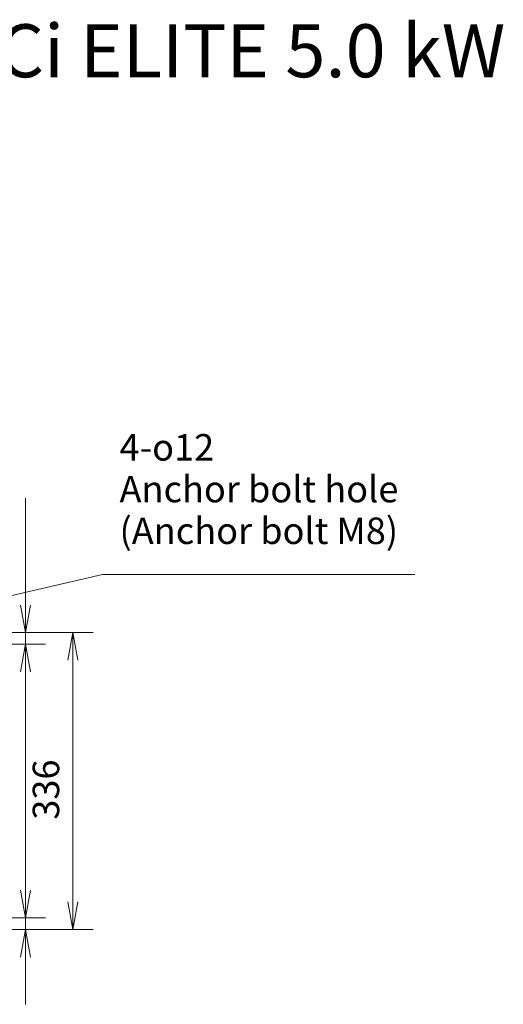
# Model space of a CAD drawing. Units: inches. Extents: x 33920 to 38120, y -6095 to -155.
# Drawn here: x 35803 to 36350, y -2733 to -1618 of the extents above; entities that cross this region are included whole.
import ezdxf

# ---------------------------------------------------------------- set-up
doc = ezdxf.new("R2010")
doc.units = ezdxf.units.IN
doc.header["$MEASUREMENT"] = 0
doc.layers.add('02', color=1, linetype='Continuous')
doc.layers.add('04', color=252, linetype='Continuous')
doc.styles.add('DIN', font='DINEngschrift-Regular.ttf')

msp = doc.modelspace()

# ---------------------------------------------------------------- linework, layer by layer
at = {"layer": '02', "lineweight": 9}
msp.add_lwpolyline([(35562.5, -2323.8), (35896.5, -2246.3), (36249.7, -2246.3)], dxfattribs=at)
at = {"layer": '04', "lineweight": 9}
for points in [[(35809.1, -2312.2), (35809.1, -2160)], [(35809.1, -2282.2), (35809.1, -2248.7)], [(35809.1, -2312.2), (35803.5, -2280.9)], [(35809.1, -2312.2), (35814.8, -2280.9)], [(35809.1, -2312.2), (35809.1, -2282.2)], [(35599, -2312.2), (35832, -2312.2)], [(35607, -2312.2), (35885.6, -2312.2)], [(35809.1, -2312.2), (35809.1, -2325.2)], [(35862.8, -2312.2), (35857.2, -2343.5)], [(35862.8, -2312.2), (35868.4, -2343.5)], [(35862.8, -2312.2), (35862.8, -2342.2)], [(35582, -2325.2), (35832, -2325.2)], [(35612.3, -2325.2), (35832, -2325.2)], [(35809.1, -2325.2), (35803.5, -2356.5)], [(35809.1, -2325.2), (35803.5, -2356.5)], [(35809.1, -2325.2), (35814.8, -2356.5)], [(35809.1, -2325.2), (35809.1, -2355.2), (35809.1, -2388.7)], [(35809.1, -2325.2), (35814.8, -2356.5)], [(35809.1, -2325.2), (35809.1, -2355.2)], [(35862.8, -2342.2), (35862.8, -2618.2)], [(35809.1, -2355.2), (35809.1, -2605.2)], [(35809.1, -2635.2), (35809.1, -2605.2), (35809.1, -2571.7)], [(35809.1, -2635.2), (35803.5, -2603.9)], [(35809.1, -2635.2), (35803.5, -2603.9)], [(35809.1, -2635.2), (35814.8, -2603.9)], [(35809.1, -2635.2), (35814.8, -2603.9)], [(35809.1, -2635.2), (35809.1, -2605.2)], [(35862.8, -2648.2), (35857.2, -2616.9)], [(35862.8, -2648.2), (35868.4, -2616.9)], [(35862.8, -2648.2), (35862.8, -2618.2)], [(35582, -2635.2), (35832, -2635.2)], [(35601.8, -2635.2), (35832, -2635.2)], [(35809.1, -2635.2), (35809.1, -2733.1)], [(35599, -2648.2), (35832, -2648.2)], [(35599, -2648.2), (35885.6, -2648.2)], [(35809.1, -2648.2), (35803.5, -2679.5)], [(35809.1, -2648.2), (35814.8, -2679.5)], [(35809.1, -2648.2), (35809.1, -2678.2), (35809.1, -2711.7)]]:
    msp.add_lwpolyline(points, dxfattribs=at)
for points in [[(35809.2, -2325.2), (35809.2, -2325.2), (35809.2, -2325.2), (35809.1, -2325.2), (35809.1, -2325.2), (35809.1, -2325.2), (35809.1, -2325.2), (35809.1, -2325.2), (35809.1, -2325.2), (35809.1, -2325.2), (35809.2, -2325.2), (35809.2, -2325.2), (35809.2, -2325.2)], [(35809.2, -2635.2), (35809.2, -2635.2), (35809.2, -2635.2), (35809.1, -2635.2), (35809.1, -2635.2), (35809.1, -2635.2), (35809.1, -2635.2), (35809.1, -2635.2), (35809.1, -2635.2), (35809.1, -2635.2), (35809.2, -2635.2), (35809.2, -2635.2), (35809.2, -2635.2)], [(35809.2, -2648.2), (35809.2, -2648.2), (35809.2, -2648.2), (35809.1, -2648.2), (35809.1, -2648.2), (35809.1, -2648.2), (35809.1, -2648.2), (35809.1, -2648.2), (35809.1, -2648.2), (35809.1, -2648.2), (35809.2, -2648.2), (35809.2, -2648.2), (35809.2, -2648.2)], [(35862.8, -2648.2), (35862.8, -2648.2), (35862.8, -2648.2), (35862.8, -2648.2), (35862.8, -2648.2), (35862.8, -2648.2), (35862.8, -2648.2), (35862.8, -2648.2), (35862.8, -2648.2), (35862.8, -2648.2), (35862.8, -2648.2), (35862.8, -2648.2), (35862.8, -2648.2)]]:
    msp.add_open_spline(points, degree=3, knots=[0, 0, 0, 0, 1, 1, 1, 2, 2, 2, 3, 3, 3, 4, 4, 4, 4], dxfattribs=at)

# ---------------------------------------------------------------- texts
at = {"layer": '02', "insert": (35492.8, -1683.3), "char_height": 60, "attachment_point": 7}
msp.add_mtext('{\\fDINEngschrift|b1|i0|c0|p2;AND PACi ELITE 5.0 kW}', dxfattribs=at)
at = {"layer": '02', "char_height": 30, "attachment_point": 7, "style": 'DIN'}
for s, insert in [('4-o12', (35915.6, -2126.7)), ('Anchor bolt hole', (35915.6, -2174)), ('(Anchor bolt M8)', (35915.6, -2221.2))]:
    msp.add_mtext(s, dxfattribs=dict(at, insert=insert))
at = {"layer": '04', "insert": (35856.7, -2524), "char_height": 30, "attachment_point": 7, "rotation": 90, "style": 'DIN'}
msp.add_mtext('336', dxfattribs=at)

doc.saveas('drawing.dxf')
